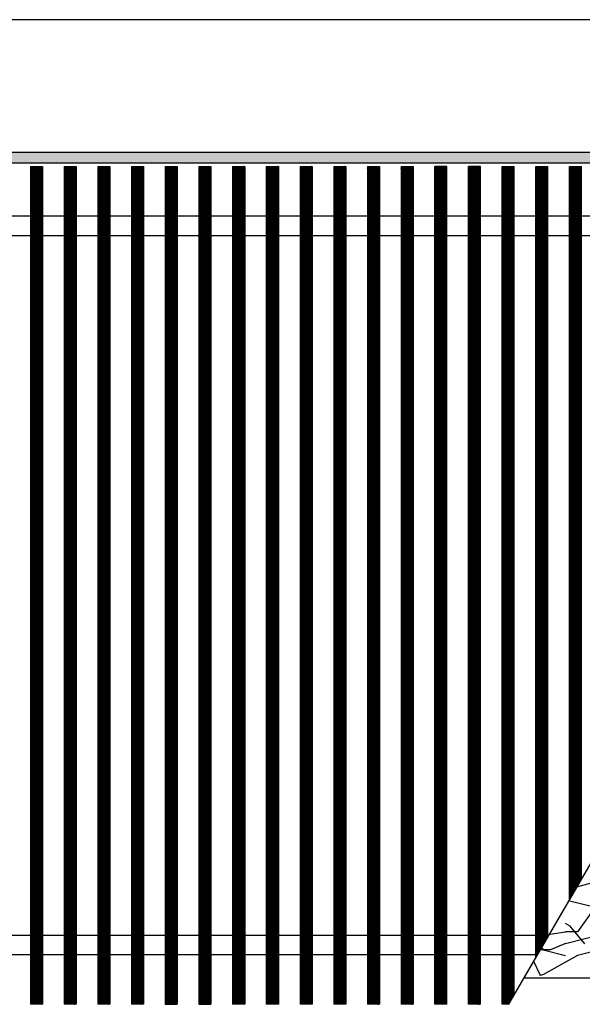
# Model space of a CAD drawing. Units: millimetres. Extents: x 1 to 203, y -2 to 296.
# Drawn here: x 107 to 128, y 187 to 224 of the extents above; entities that cross this region are included whole.
import ezdxf

# ---------------------------------------------------------------- set-up
doc = ezdxf.new("R2010")
doc.units = ezdxf.units.MM
doc.layers.add('1', color=7, linetype='Continuous')
doc.layers.add('3', color=7, linetype='Continuous')
doc.styles.add('CONVERTER_11', font='txt.shx', dxfattribs={"width": 0.9})
doc.dimstyles.new('ME10_DIM_25', dxfattribs={"dimtxt": 25.3, "dimasz": 25.3, "dimexe": 8.25, "dimexo": 5.5, "dimgap": 9.9, "dimtad": 1, "dimdec": 0, "dimdsep": 46, "dimtxsty": 'CONVERTER_11', "dimsah": 1, "dimcen": 0.09, "dimclrd": 6, "dimclre": 6, "dimclrt": 3, "dimadec": 0, "dimazin": 0, "dimtfac": 1, "dimtdec": 4, "dimtix": 1, "dimtmove": 0, "dimatfit": 3, "dimfxl": 1, "dimtolj": 1, "dimtzin": 0, "dimarcsym": 0})
pattern_1 = [(135, (-1313.74353, 676.36592), (-1e-17, -0.155563492), [])]
pattern_2 = [(45, (-1313.74353, 676.36592), (-0.155563492, 1e-17), [])]

# ---------------------------------------------------------------- blocks, each defined once
blk = doc.blocks.new('*D20')
at = {"layer": '1', "color": 6, "linetype": 'Continuous'}
for p, q in [((-2999.67, 1416.62), (-2999.67, 1474.37)), ((-1298.2, 1416.62), (-1298.2, 1474.37)), ((-1298.2, 1466.12), (-2999.67, 1466.12))]:
    blk.add_line(p, q, dxfattribs=at)
at = {"layer": '1', "color": 6}
for points in [[(-2974.37, 1469.45), (-2974.37, 1462.79), (-2999.67, 1466.12)], [(-1323.5, 1462.79), (-1323.5, 1469.45), (-1298.2, 1466.12)]]:
    blk.add_solid(points, dxfattribs=at)
at = {"layer": '1', "color": 3, "insert": (-2209.79, 1481.93), "char_height": 25.3, "attachment_point": 7, "rotation": 0.0001, "line_spacing_factor": 0.454545, "style": 'CONVERTER_11'}
blk.add_mtext('Kanallänge', dxfattribs=at)
blk = doc.blocks.new('DS', base_point=(971.26, 959.65))
at = {"layer": '1', "linetype": 'Continuous'}
h = blk.add_hatch(dxfattribs=at)
h.set_pattern_fill('CUSTOM71', color=6, scale=0.11, angle=45, pattern_type=2)
h.set_pattern_definition([(45, (-1363.25701, 658.6839), (-0.155563492, 1e-17), [])])
h.paths.add_polyline_path([(-1298.2, 1406.52), (-2999.67, 1406.52), (-2999.67, 1411.12), (-1298.2, 1411.12)])
h = blk.add_hatch(dxfattribs=at)
h.set_pattern_fill('CUSTOM55', color=6, scale=0.11, angle=45, pattern_type=2)
h.set_pattern_definition(pattern_2)
h.paths.add_polyline_path([(-2187.33, 1057.12), (-2192.33, 1057.12), (-2192.33, 1405.12), (-2187.33, 1405.12)])
h = blk.add_hatch(dxfattribs=at)
h.set_pattern_fill('CUSTOM56', color=6, scale=0.11, angle=45, pattern_type=2)
h.set_pattern_definition(pattern_2)
h.paths.add_polyline_path([(-2173.34, 1405.12), (-2173.34, 1057.12), (-2178.33, 1057.12), (-2178.33, 1405.12)])
h = blk.add_hatch(dxfattribs=at)
h.set_pattern_fill('CUSTOM57', color=6, scale=0.11, angle=45, pattern_type=2)
h.set_pattern_definition(pattern_2)
h.paths.add_polyline_path([(-2159.34, 1405.12), (-2159.34, 1232.88), (-2159.34, 1057.72), (-2159.34, 1057.12), (-2164.34, 1057.12), (-2164.34, 1405.12)])
h = blk.add_hatch(dxfattribs=at)
h.set_pattern_fill('CUSTOM67', color=6, scale=0.11, angle=45, pattern_type=2)
h.set_pattern_definition(pattern_2)
h.paths.add_polyline_path([(-2145.34, 1232.88), (-2145.34, 1057.12), (-2150.34, 1057.12), (-2150.34, 1405.12), (-2145.34, 1405.12)])
h = blk.add_hatch(dxfattribs=at)
h.set_pattern_fill('CUSTOM66', color=6, scale=0.11, angle=45, pattern_type=2)
h.set_pattern_definition(pattern_2)
h.paths.add_polyline_path([(-2131.34, 1405.12), (-2131.34, 1222.08), (-2131.34, 1057.12), (-2136.34, 1057.12), (-2136.34, 1232.88), (-2136.34, 1405.12)])
h = blk.add_hatch(dxfattribs=at)
h.set_pattern_fill('CUSTOM54', color=6, scale=0.11, angle=135, pattern_type=2)
h.set_pattern_definition(pattern_1)
h.paths.add_polyline_path([(-2117.34, 1405.12), (-2117.34, 1057.12), (-2122.34, 1057.12), (-2122.34, 1057.72), (-2122.34, 1222.08), (-2122.34, 1405.12)])
h = blk.add_hatch(dxfattribs=at)
h.set_pattern_fill('CUSTOM52', color=6, scale=0.11, angle=135, pattern_type=2)
h.set_pattern_definition(pattern_1)
h.paths.add_polyline_path([(-2103.34, 1405.12), (-2103.34, 1392.57), (-2103.34, 1057.72), (-2103.34, 1057.12), (-2108.34, 1057.12), (-2108.34, 1405.12)])
h = blk.add_hatch(dxfattribs=at)
h.set_pattern_fill('CUSTOM30', color=6, scale=0.11, angle=135, pattern_type=2)
h.set_pattern_definition(pattern_1)
h.paths.add_polyline_path([(-2089.34, 1405.12), (-2089.34, 1392.57), (-2089.34, 1057.72), (-2089.34, 1057.12), (-2094.34, 1057.12), (-2094.34, 1405.12)])
h = blk.add_hatch(dxfattribs=at)
h.set_pattern_fill('CUSTOM29', color=6, scale=0.11, angle=135, pattern_type=2)
h.set_pattern_definition(pattern_1)
h.paths.add_polyline_path([(-2075.34, 1405.12), (-2075.34, 1392.57), (-2075.34, 1057.72), (-2075.34, 1057.12), (-2080.34, 1057.12), (-2080.34, 1405.12)])
h = blk.add_hatch(dxfattribs=at)
h.set_pattern_fill('CUSTOM28', color=6, scale=0.11, angle=135, pattern_type=2)
h.set_pattern_definition(pattern_1)
h.paths.add_polyline_path([(-2061.34, 1405.12), (-2061.34, 1392.57), (-2061.34, 1057.72), (-2061.34, 1057.12), (-2066.34, 1057.12), (-2066.34, 1405.12)])
h = blk.add_hatch(dxfattribs=at)
h.set_pattern_fill('CUSTOM53', color=6, scale=0.11, angle=45, pattern_type=2)
h.set_pattern_definition(pattern_2)
h.paths.add_polyline_path([(-2047.34, 1405.12), (-2047.34, 1222.08), (-2047.34, 1057.12), (-2052.34, 1057.12), (-2052.34, 1057.72), (-2052.34, 1404.52), (-2052.34, 1405.12)])
h = blk.add_hatch(dxfattribs=at)
h.set_pattern_fill('CUSTOM33', color=6, scale=0.11, angle=45, pattern_type=2)
h.set_pattern_definition(pattern_2)
h.paths.add_polyline_path([(-2033.34, 1405.12), (-2033.34, 1222.08), (-2033.34, 1057.12), (-2038.34, 1057.12), (-2038.34, 1060.66), (-2038.34, 1404.52), (-2038.34, 1405.12)])
h = blk.add_hatch(dxfattribs=at)
h.set_pattern_fill('CUSTOM34', color=6, scale=0.11, angle=135, pattern_type=2)
h.set_pattern_definition(pattern_1)
h.paths.add_polyline_path([(-2024.34, 1057.12), (-2024.34, 1405.12), (-2019.34, 1405.12), (-2019.34, 1404.52), (-2019.34, 1259.69), (-2019.34, 1057.12)])
h = blk.add_hatch(dxfattribs=at)
h.set_pattern_fill('CUSTOM37', color=6, scale=0.11, angle=45, pattern_type=2)
h.set_pattern_definition(pattern_2)
h.paths.add_polyline_path([(-2010.35, 1057.12), (-2010.35, 1259.69), (-2010.35, 1405.12), (-2005.35, 1405.12), (-2005.35, 1248.89), (-2005.35, 1057.12)])
h = blk.add_hatch(dxfattribs=at)
h.set_pattern_fill('CUSTOM31', color=6, scale=0.11, angle=45, pattern_type=2)
h.set_pattern_definition(pattern_2)
h.paths.add_polyline_path([(-1996.35, 1057.12), (-1996.35, 1248.89), (-1996.35, 1405.12), (-1991.35, 1405.12), (-1991.35, 1061.27), (-1993.76, 1057.12)])
h = blk.add_hatch(dxfattribs=at)
h.set_pattern_fill('CUSTOM44', color=6, scale=0.11, angle=45, pattern_type=2)
h.set_pattern_definition(pattern_2)
h.paths.add_polyline_path([(-1982.35, 1076.72), (-1982.35, 1248.89), (-1982.35, 1404.52), (-1982.35, 1405.12), (-1977.35, 1405.12), (-1977.35, 1085.31)])
h = blk.add_hatch(dxfattribs=at)
h.set_pattern_fill('CUSTOM45', color=6, scale=0.11, angle=45, pattern_type=2)
h.set_pattern_definition(pattern_2)
h.paths.add_polyline_path([(-1968.35, 1100.76), (-1968.35, 1405.12), (-1963.35, 1405.12), (-1963.35, 1109.35)])
at = {"color": 6, "linetype": 'Continuous'}
for p, q in [((-2192.33, 1405.12), (-2187.33, 1405.12)), ((-2192.33, 1405.12), (-2192.33, 1057.12)), ((-2187.33, 1405.12), (-2187.33, 1057.12)), ((-2178.33, 1405.12), (-2178.33, 1057.12)), ((-2178.33, 1405.12), (-2173.34, 1405.12)), ((-2173.34, 1405.12), (-2173.34, 1057.12)), ((-2164.34, 1405.12), (-2164.34, 1057.12)), ((-2164.34, 1405.12), (-2159.34, 1405.12)), ((-2159.34, 1405.12), (-2159.34, 1232.88)), ((-2150.34, 1405.12), (-2145.34, 1405.12)), ((-2150.34, 1405.12), (-2150.34, 1057.12)), ((-2145.34, 1405.12), (-2145.34, 1232.88)), ((-2136.34, 1405.12), (-2131.34, 1405.12)), ((-2136.34, 1405.12), (-2136.34, 1232.88)), ((-2131.34, 1405.12), (-2131.34, 1222.08)), ((-2122.34, 1405.12), (-2122.34, 1222.08)), ((-2117.34, 1405.12), (-2117.34, 1057.12)), ((-2108.34, 1405.12), (-2108.34, 1057.12)), ((-2108.34, 1405.12), (-2103.34, 1405.12)), ((-2108.34, 1405.12), (-2108.34, 1392.57)), ((-2103.34, 1405.12), (-2103.34, 1392.57)), ((-2103.34, 1405.12), (-2103.34, 1404.52)), ((-2094.34, 1405.12), (-2094.34, 1392.57)), ((-2094.34, 1405.12), (-2089.34, 1405.12)), ((-2094.34, 1405.12), (-2094.34, 1057.12)), ((-2089.34, 1405.12), (-2089.34, 1404.52)), ((-2089.34, 1405.12), (-2089.34, 1392.57)), ((-2080.34, 1405.12), (-2080.34, 1392.57)), ((-2080.34, 1405.12), (-2075.34, 1405.12)), ((-2080.34, 1405.12), (-2080.34, 1057.12)), ((-2075.34, 1405.12), (-2075.34, 1404.52)), ((-2075.34, 1405.12), (-2075.34, 1392.57)), ((-2066.34, 1405.12), (-2066.34, 1392.57)), ((-2066.34, 1405.12), (-2061.34, 1405.12)), ((-2066.34, 1405.12), (-2066.34, 1057.12)), ((-2061.34, 1405.12), (-2061.34, 1404.52)), ((-2061.34, 1405.12), (-2061.34, 1392.57)), ((-2052.34, 1405.12), (-2047.34, 1405.12)), ((-2052.34, 1405.12), (-2052.34, 1404.52)), ((-2052.34, 1405.12), (-2052.34, 1057.12)), ((-2052.34, 1404.52), (-2052.34, 1057.72)), ((-2047.34, 1405.12), (-2047.34, 1222.08)), ((-2047.34, 1405.12), (-2047.34, 1404.52)), ((-2047.34, 1404.52), (-2047.34, 1222.08)), ((-2038.34, 1405.12), (-2038.34, 1404.52)), ((-2038.34, 1405.12), (-2033.34, 1405.12)), ((-2038.34, 1405.12), (-2038.34, 1057.12)), ((-2038.34, 1404.52), (-2038.34, 1060.66)), ((-2033.34, 1405.12), (-2033.34, 1222.08)), ((-2033.34, 1405.12), (-2033.34, 1404.52)), ((-2033.34, 1404.52), (-2033.34, 1222.08)), ((-2019.34, 1405.12), (-2024.34, 1405.12)), ((-2024.34, 1057.12), (-2024.34, 1405.12)), ((-2019.34, 1404.52), (-2019.34, 1405.12)), ((-2019.34, 1259.69), (-2019.34, 1404.52)), ((-2005.35, 1405.12), (-2010.35, 1405.12)), ((-2010.35, 1259.69), (-2010.35, 1405.12)), ((-2005.35, 1248.89), (-2005.35, 1405.12)), ((-1996.35, 1405.12), (-1991.35, 1405.12)), ((-1996.35, 1248.89), (-1996.35, 1405.12)), ((-1991.35, 1061.27), (-1991.35, 1405.12)), ((-1982.35, 1404.52), (-1982.35, 1405.12)), ((-1982.35, 1405.12), (-1977.35, 1405.12)), ((-1982.35, 1248.89), (-1982.35, 1404.52)), ((-1977.35, 1085.31), (-1977.35, 1405.12)), ((-1968.35, 1405.12), (-1963.35, 1405.12)), ((-1968.35, 1100.76), (-1968.35, 1405.12)), ((-1963.35, 1109.35), (-1963.35, 1405.12)), ((-2117.34, 1392.57), (-2117.34, 1057.12)), ((-2108.34, 1392.57), (-2108.34, 1232.88)), ((-2103.34, 1392.57), (-2103.34, 1057.72)), ((-2094.34, 1392.57), (-2094.34, 1232.88)), ((-2089.34, 1392.57), (-2089.34, 1057.72)), ((-2080.34, 1392.57), (-2080.34, 1232.88)), ((-2075.34, 1392.57), (-2075.34, 1057.72)), ((-2066.34, 1392.57), (-2066.34, 1232.88)), ((-2061.34, 1392.57), (-2061.34, 1057.72)), ((-2019.34, 1057.12), (-2019.34, 1259.69)), ((-2010.35, 1057.12), (-2010.35, 1259.69)), ((-2005.35, 1057.12), (-2005.35, 1248.89)), ((-1996.35, 1057.12), (-1996.35, 1248.89)), ((-1982.35, 1076.72), (-1982.35, 1248.89)), ((-2159.34, 1232.88), (-2159.34, 1057.72)), ((-2145.34, 1232.88), (-2145.34, 1057.12)), ((-2136.34, 1232.88), (-2136.34, 1057.12)), ((-2131.34, 1222.08), (-2131.34, 1057.12)), ((-2122.34, 1222.08), (-2122.34, 1057.72)), ((-2108.34, 1222.08), (-2108.34, 1057.72)), ((-2094.34, 1222.08), (-2094.34, 1057.72)), ((-2080.34, 1222.08), (-2080.34, 1057.72)), ((-2066.34, 1222.08), (-2066.34, 1057.72)), ((-2047.34, 1222.08), (-2047.34, 1057.12)), ((-2033.34, 1222.08), (-2033.34, 1057.12)), ((-1963.35, 1109.35), (-1968.35, 1100.76)), ((-1977.35, 1085.31), (-1982.35, 1076.72)), ((-2038.34, 1060.66), (-2038.34, 1057.12)), ((-1991.35, 1061.27), (-1993.76, 1057.12)), ((-2187.33, 1057.12), (-2192.33, 1057.12)), ((-2173.34, 1057.12), (-2178.33, 1057.12)), ((-2159.34, 1057.12), (-2164.34, 1057.12)), ((-2159.34, 1057.72), (-2159.34, 1057.12)), ((-2145.34, 1057.12), (-2150.34, 1057.12)), ((-2136.34, 1057.12), (-2131.34, 1057.12)), ((-2122.34, 1057.72), (-2122.34, 1057.12)), ((-2122.34, 1057.12), (-2117.34, 1057.12)), ((-2108.34, 1057.72), (-2108.34, 1057.12)), ((-2103.34, 1057.12), (-2108.34, 1057.12)), ((-2103.34, 1057.72), (-2103.34, 1057.12)), ((-2094.34, 1057.72), (-2094.34, 1057.12)), ((-2089.34, 1057.12), (-2094.34, 1057.12)), ((-2089.34, 1057.72), (-2089.34, 1057.12)), ((-2080.34, 1057.72), (-2080.34, 1057.12)), ((-2075.34, 1057.12), (-2080.34, 1057.12)), ((-2075.34, 1057.72), (-2075.34, 1057.12)), ((-2066.34, 1057.72), (-2066.34, 1057.12)), ((-2061.34, 1057.12), (-2066.34, 1057.12)), ((-2061.34, 1057.72), (-2061.34, 1057.12)), ((-2052.34, 1057.72), (-2052.34, 1057.12)), ((-2047.34, 1057.12), (-2052.34, 1057.12)), ((-2033.34, 1057.12), (-2038.34, 1057.12)), ((-2005.35, 1057.12), (-2010.35, 1057.12)), ((-1993.76, 1057.12), (-1996.35, 1057.12))]:
    blk.add_line(p, q, dxfattribs=at)
at = {"layer": '1', "color": 6, "linetype": 'Continuous'}
for p, q in [((-2999.67, 1411.12), (-1298.2, 1411.12)), ((-1298.2, 1406.52), (-2999.67, 1406.52)), ((-2122.34, 1405.12), (-2117.34, 1405.12)), ((-1791.1, 1405.12), (-1993.76, 1057.12)), ((-2019.34, 1057.12), (-2024.34, 1057.12))]:
    blk.add_line(p, q, dxfattribs=at)
at = {"layer": '1', "color": 1, "linetype": 'Continuous'}
for p, q in [((-1803.13, 1384.48), (-2216.62, 1384.48)), ((-2221.24, 1376.48), (-1807.79, 1376.48)), ((-1892.96, 1230.22), (-1987.36, 1068.12)), ((-1977.08, 1085.77), (-2389.07, 1085.77)), ((-2393.69, 1077.77), (-1981.74, 1077.77)), ((-1987.36, 1068.12), (-1872.34, 1068.12))]:
    blk.add_line(p, q, dxfattribs=at)
at = {"layer": '3', "color": 6, "linetype": 'Continuous'}
for p, q in [((-1965.3, 1105.99), (-1952.72, 1109.36)), ((-1952.57, 1104.79), (-1965.03, 1087.19)), ((-1946.56, 1094.58), (-1968.75, 1100.08)), ((-1968.11, 1089.65), (-1970.04, 1090.68)), ((-1961.95, 1082.27), (-1968.11, 1089.65)), ((-1976.39, 1086.24), (-1970.04, 1087.19)), ((-1965.03, 1087.19), (-1970.04, 1087.19)), ((-1970.04, 1082.38), (-1951.89, 1086.95)), ((-1976.19, 1079.8), (-1980.55, 1079.8)), ((-1980.03, 1080.71), (-1979.27, 1079.8)), ((-1979.27, 1079.8), (-1970.04, 1077.34)), ((-1970.04, 1082.38), (-1976.19, 1079.8)), ((-1955.8, 1079.8), (-1965.03, 1077.34)), ((-1965.03, 1077.34), (-1970.04, 1074.67)), ((-1983.3, 1075.09), (-1980.73, 1069.44)), ((-1970.04, 1074.67), (-1979.16, 1069.44)), ((-1980.73, 1069.44), (-1980.56, 1069.04)), ((-1979.16, 1069.44), (-1980.41, 1069.04))]:
    blk.add_line(p, q, dxfattribs=at)
at = {"layer": '1'}
dim = blk.add_linear_dim(base=(-1298.2, 1466.12), p1=(-2999.67, 1411.12), p2=(-1298.2, 1411.12), text='Kanallänge', dimstyle='ME10_DIM_25', dxfattribs=at)
dim.commit()
dim.dimension.update_dxf_attribs({"geometry": '*D20', "text_midpoint": (-2148.93, 1489.19), "text_rotation": 0.0001})

msp = doc.modelspace()

# ---------------------------------------------------------------- block references
at = {"layer": '1', "xscale": 0.09090909090906507, "yscale": 0.09090909090909349}
msp.add_blockref('DS', (394.789, 177.818), dxfattribs=at)

doc.saveas('drawing.dxf')
